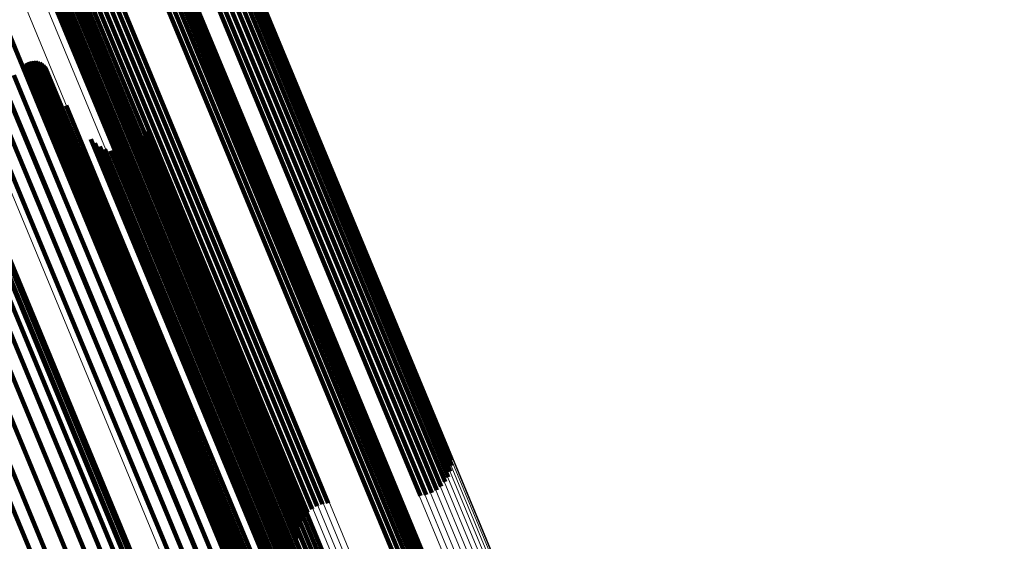
# Model space of a CAD drawing. Units: metres. Extents: x 0.181 to 0.396, y 0.639 to 1.055.
# Drawn here: x 0.284 to 0.3, y 0.928 to 0.936 of the extents above; entities that cross this region are included whole.
import ezdxf

# ---------------------------------------------------------------- set-up
doc = ezdxf.new("R2010")
doc.units = ezdxf.units.M
doc.linetypes.add('AUSGEZOGEN', pattern=[0])
doc.linetypes.add('VERDECKT2_S2', pattern=[0.036, 0.02, -0.016])
doc.layers.add('Standard', color=7, linetype='AUSGEZOGEN', lineweight=13)

msp = doc.modelspace()

# ---------------------------------------------------------------- linework, layer by layer
at = {"layer": 'Standard', "color": 253, "linetype": 'VERDECKT2_S2', "lineweight": 140, "transparency": 33554687}
for p, q in [((0.286484, 0.939411), (0.289988, 0.930952)), ((0.286484, 0.939411), (0.289988, 0.930952)), ((0.286506, 0.939458), (0.290011, 0.930996)), ((0.286506, 0.939458), (0.290011, 0.930996)), ((0.286338, 0.939261), (0.289838, 0.930811)), ((0.286338, 0.939261), (0.289838, 0.930811)), ((0.286398, 0.939311), (0.2899, 0.930858)), ((0.286398, 0.939311), (0.2899, 0.930858)), ((0.286448, 0.939361), (0.28995, 0.930906)), ((0.286448, 0.939361), (0.28995, 0.930906)), ((0.286018, 0.939096), (0.289517, 0.930649)), ((0.286018, 0.939096), (0.289517, 0.930649)), ((0.286105, 0.939129), (0.289604, 0.930683)), ((0.286105, 0.939129), (0.289604, 0.930683)), ((0.286189, 0.939169), (0.289688, 0.930722)), ((0.286189, 0.939169), (0.289688, 0.930722)), ((0.286267, 0.939213), (0.289767, 0.930765)), ((0.286267, 0.939213), (0.289767, 0.930765)), ((0.285931, 0.939069), (0.28943, 0.930621)), ((0.285931, 0.939069), (0.28943, 0.930621)), ((0.282498, 0.938828), (0.284122, 0.934907)), ((0.282498, 0.938828), (0.284122, 0.934907)), ((0.284379, 0.938641), (0.287887, 0.930173)), ((0.284379, 0.938641), (0.287887, 0.930173)), ((0.284466, 0.938675), (0.287973, 0.930207)), ((0.284466, 0.938675), (0.287973, 0.930207)), ((0.284553, 0.938702), (0.28806, 0.930234)), ((0.284553, 0.938702), (0.28806, 0.930234)), ((0.284085, 0.93846), (0.287591, 0.929997)), ((0.284085, 0.93846), (0.287591, 0.929997)), ((0.284146, 0.93851), (0.287652, 0.930045)), ((0.284146, 0.93851), (0.287652, 0.930045)), ((0.284217, 0.938557), (0.287724, 0.930091)), ((0.284217, 0.938557), (0.287724, 0.930091)), ((0.284295, 0.938602), (0.287803, 0.930134)), ((0.284295, 0.938602), (0.287803, 0.930134)), ((0.283927, 0.938354), (0.285331, 0.934966)), ((0.283927, 0.938354), (0.285331, 0.934966)), ((0.283977, 0.938313), (0.287479, 0.92986)), ((0.283977, 0.938313), (0.287479, 0.92986)), ((0.284, 0.93836), (0.287502, 0.929903)), ((0.284, 0.93836), (0.287502, 0.929903)), ((0.284036, 0.93841), (0.28754, 0.92995)), ((0.284036, 0.93841), (0.28754, 0.92995)), ((0.284152, 0.937615), (0.285383, 0.934643)), ((0.284152, 0.937615), (0.285383, 0.934643)), ((0.285995, 0.936942), (0.286929, 0.934689)), ((0.285995, 0.936942), (0.286929, 0.934689)), ((0.286086, 0.936953), (0.287013, 0.934713)), ((0.286086, 0.936953), (0.287013, 0.934713)), ((0.286177, 0.936948), (0.287095, 0.93473)), ((0.286177, 0.936948), (0.287095, 0.93473)), ((0.286265, 0.936928), (0.287172, 0.934738)), ((0.286265, 0.936928), (0.287172, 0.934738)), ((0.28635, 0.936894), (0.287242, 0.934738)), ((0.28635, 0.936894), (0.287242, 0.934738)), ((0.284255, 0.936848), (0.285318, 0.934281)), ((0.284255, 0.936848), (0.285318, 0.934281)), ((0.28426, 0.936811), (0.285315, 0.934264)), ((0.28426, 0.936811), (0.285315, 0.934264)), ((0.284271, 0.936775), (0.285318, 0.934249)), ((0.284271, 0.936775), (0.285318, 0.934249)), ((0.286427, 0.936846), (0.287303, 0.93473)), ((0.286427, 0.936846), (0.287303, 0.93473)), ((0.286495, 0.936786), (0.287353, 0.934715)), ((0.286495, 0.936786), (0.287353, 0.934715)), ((0.286553, 0.936716), (0.287391, 0.934691)), ((0.286553, 0.936716), (0.287391, 0.934691)), ((0.284339, 0.936687), (0.285361, 0.934218)), ((0.284339, 0.936687), (0.285361, 0.934218)), ((0.28437, 0.936667), (0.285386, 0.934215)), ((0.28437, 0.936667), (0.285386, 0.934215)), ((0.284404, 0.936652), (0.285414, 0.934215)), ((0.284404, 0.936652), (0.285414, 0.934215)), ((0.284441, 0.936644), (0.285445, 0.934218)), ((0.284441, 0.936644), (0.285445, 0.934218)), ((0.284478, 0.936641), (0.285479, 0.934224)), ((0.284478, 0.936641), (0.285479, 0.934224)), ((0.284515, 0.936646), (0.285514, 0.934234)), ((0.284515, 0.936646), (0.285514, 0.934234)), ((0.286597, 0.936636), (0.287416, 0.934661)), ((0.286597, 0.936636), (0.287416, 0.934661)), ((0.286629, 0.936551), (0.287426, 0.934625)), ((0.286629, 0.936551), (0.287426, 0.934625)), ((0.286645, 0.936462), (0.287423, 0.934583)), ((0.286645, 0.936462), (0.287423, 0.934583)), ((0.286633, 0.936281), (0.287374, 0.934491)), ((0.286633, 0.936281), (0.287374, 0.934491)), ((0.286646, 0.936371), (0.287405, 0.934538)), ((0.286646, 0.936371), (0.287405, 0.934538)), ((0.286604, 0.936195), (0.28733, 0.934442)), ((0.286604, 0.936195), (0.28733, 0.934442)), ((0.284, 0.935612), (0.284829, 0.933611)), ((0.284, 0.935612), (0.284829, 0.933611)), ((0.284036, 0.935616), (0.284862, 0.93362)), ((0.284036, 0.935616), (0.284862, 0.93362)), ((0.284072, 0.935614), (0.284895, 0.933627)), ((0.284072, 0.935614), (0.284895, 0.933627)), ((0.283878, 0.935541), (0.284702, 0.93355)), ((0.283878, 0.935541), (0.284702, 0.93355)), ((0.283903, 0.935566), (0.284731, 0.933568)), ((0.283903, 0.935566), (0.284731, 0.933568)), ((0.283933, 0.935587), (0.284762, 0.933584)), ((0.283933, 0.935587), (0.284762, 0.933584)), ((0.283965, 0.935602), (0.284795, 0.933599)), ((0.283965, 0.935602), (0.284795, 0.933599)), ((0.284107, 0.935606), (0.284925, 0.93363)), ((0.284107, 0.935606), (0.284925, 0.93363)), ((0.28414, 0.935593), (0.284953, 0.93363)), ((0.28414, 0.935593), (0.284953, 0.93363)), ((0.284171, 0.935574), (0.284977, 0.933627)), ((0.284171, 0.935574), (0.284977, 0.933627)), ((0.284198, 0.935551), (0.284997, 0.933621)), ((0.284198, 0.935551), (0.284997, 0.933621)), ((0.284221, 0.935523), (0.285012, 0.933612)), ((0.284221, 0.935523), (0.285012, 0.933612)), ((0.284239, 0.935492), (0.285023, 0.9336)), ((0.284239, 0.935492), (0.285023, 0.9336)), ((0.283723, 0.935392), (0.28453, 0.933444)), ((0.283723, 0.935392), (0.28453, 0.933444)), ((0.283349, 0.935183), (0.284145, 0.933262)), ((0.283349, 0.935183), (0.284145, 0.933262)), ((0.283545, 0.935271), (0.284343, 0.933346)), ((0.283545, 0.935271), (0.284343, 0.933346)), ((0.283141, 0.93513), (0.283944, 0.933192)), ((0.283141, 0.93513), (0.283944, 0.933192)), ((0.284122, 0.934907), (0.287487, 0.926782)), ((0.284122, 0.934907), (0.287487, 0.926782)), ((0.284565, 0.934904), (0.285199, 0.933374)), ((0.284565, 0.934904), (0.285199, 0.933374)), ((0.285331, 0.934966), (0.288679, 0.926883)), ((0.285331, 0.934966), (0.288679, 0.926883)), ((0.286929, 0.934689), (0.29024, 0.926695)), ((0.286929, 0.934689), (0.29024, 0.926695)), ((0.287013, 0.934713), (0.290324, 0.92672)), ((0.287013, 0.934713), (0.290324, 0.92672)), ((0.287095, 0.93473), (0.290406, 0.926738)), ((0.287095, 0.93473), (0.290406, 0.926738)), ((0.287172, 0.934738), (0.290482, 0.926749)), ((0.287172, 0.934738), (0.290482, 0.926749)), ((0.287242, 0.934738), (0.290551, 0.926752)), ((0.287242, 0.934738), (0.290551, 0.926752)), ((0.287303, 0.93473), (0.29061, 0.926747)), ((0.287303, 0.93473), (0.29061, 0.926747)), ((0.287353, 0.934715), (0.290659, 0.926734)), ((0.287353, 0.934715), (0.290659, 0.926734)), ((0.287391, 0.934691), (0.290695, 0.926715)), ((0.287391, 0.934691), (0.290695, 0.926715)), ((0.287416, 0.934661), (0.290718, 0.926688)), ((0.287416, 0.934661), (0.290718, 0.926688)), ((0.285383, 0.934643), (0.288718, 0.926593)), ((0.285383, 0.934643), (0.288718, 0.926593)), ((0.287405, 0.934538), (0.290703, 0.926577)), ((0.287405, 0.934538), (0.290703, 0.926577)), ((0.287423, 0.934583), (0.290722, 0.926619)), ((0.287423, 0.934583), (0.290722, 0.926619)), ((0.287426, 0.934625), (0.290727, 0.926656)), ((0.287426, 0.934625), (0.290727, 0.926656)), ((0.281233, 0.934399), (0.284626, 0.926209)), ((0.281233, 0.934399), (0.284626, 0.926209)), ((0.284962, 0.934362), (0.285449, 0.933186)), ((0.284962, 0.934362), (0.285449, 0.933186)), ((0.285782, 0.934342), (0.286195, 0.933346)), ((0.285782, 0.934342), (0.286195, 0.933346)), ((0.285839, 0.934416), (0.286262, 0.933394)), ((0.285839, 0.934416), (0.286262, 0.933394)), ((0.285883, 0.934498), (0.286319, 0.933444)), ((0.285883, 0.934498), (0.286319, 0.933444)), ((0.28733, 0.934442), (0.290625, 0.926486)), ((0.28733, 0.934442), (0.290625, 0.926486)), ((0.287374, 0.934491), (0.290671, 0.926533)), ((0.287374, 0.934491), (0.290671, 0.926533)), ((0.285027, 0.934296), (0.285495, 0.933166)), ((0.285027, 0.934296), (0.285495, 0.933166)), ((0.285103, 0.934242), (0.285553, 0.933155)), ((0.285103, 0.934242), (0.285553, 0.933155)), ((0.285186, 0.934202), (0.285621, 0.933152)), ((0.285186, 0.934202), (0.285621, 0.933152)), ((0.285315, 0.934264), (0.288636, 0.926247)), ((0.285315, 0.934264), (0.288636, 0.926247)), ((0.285318, 0.934281), (0.288639, 0.926263)), ((0.285318, 0.934281), (0.288639, 0.926263)), ((0.285318, 0.934249), (0.288638, 0.926233)), ((0.285318, 0.934249), (0.288638, 0.926233)), ((0.285361, 0.934218), (0.288679, 0.926207)), ((0.285361, 0.934218), (0.288679, 0.926207)), ((0.285386, 0.934215), (0.288703, 0.926205)), ((0.285386, 0.934215), (0.288703, 0.926205)), ((0.285414, 0.934215), (0.288731, 0.926206)), ((0.285414, 0.934215), (0.288731, 0.926206)), ((0.285445, 0.934218), (0.288762, 0.92621)), ((0.285445, 0.934218), (0.288762, 0.92621)), ((0.285479, 0.934224), (0.288796, 0.926217)), ((0.285479, 0.934224), (0.288796, 0.926217)), ((0.285514, 0.934234), (0.28883, 0.926228)), ((0.285514, 0.934234), (0.28883, 0.926228)), ((0.285551, 0.934193), (0.285953, 0.933223)), ((0.285551, 0.934193), (0.285953, 0.933223)), ((0.285714, 0.93428), (0.28612, 0.9333)), ((0.285714, 0.93428), (0.28612, 0.9333)), ((0.282835, 0.934102), (0.286189, 0.926003)), ((0.282835, 0.934102), (0.286189, 0.926003)), ((0.285275, 0.934176), (0.285697, 0.933158)), ((0.285275, 0.934176), (0.285697, 0.933158)), ((0.285368, 0.934166), (0.28578, 0.933172)), ((0.285368, 0.934166), (0.28578, 0.933172)), ((0.28546, 0.934172), (0.285865, 0.933194)), ((0.28546, 0.934172), (0.285865, 0.933194)), ((0.282971, 0.934009), (0.28632, 0.925924)), ((0.282971, 0.934009), (0.28632, 0.925924)), ((0.283056, 0.933889), (0.286399, 0.925819)), ((0.283056, 0.933889), (0.286399, 0.925819)), ((0.283087, 0.933747), (0.286423, 0.925691)), ((0.283087, 0.933747), (0.286423, 0.925691)), ((0.283062, 0.933586), (0.286393, 0.925545)), ((0.283062, 0.933586), (0.286393, 0.925545)), ((0.284731, 0.933568), (0.288034, 0.925594)), ((0.284731, 0.933568), (0.288034, 0.925594)), ((0.284762, 0.933584), (0.288066, 0.92561)), ((0.284762, 0.933584), (0.288066, 0.92561)), ((0.284795, 0.933599), (0.288099, 0.925624)), ((0.284795, 0.933599), (0.288099, 0.925624)), ((0.284829, 0.933611), (0.288132, 0.925636)), ((0.284829, 0.933611), (0.288132, 0.925636)), ((0.284862, 0.93362), (0.288165, 0.925646)), ((0.284862, 0.93362), (0.288165, 0.925646)), ((0.284895, 0.933627), (0.288198, 0.925653)), ((0.284895, 0.933627), (0.288198, 0.925653)), ((0.284925, 0.93363), (0.288228, 0.925658)), ((0.284925, 0.93363), (0.288228, 0.925658)), ((0.284953, 0.93363), (0.288255, 0.925659)), ((0.284953, 0.93363), (0.288255, 0.925659)), ((0.284977, 0.933627), (0.288279, 0.925657)), ((0.284977, 0.933627), (0.288279, 0.925657)), ((0.284997, 0.933621), (0.288298, 0.925652)), ((0.284997, 0.933621), (0.288298, 0.925652)), ((0.285012, 0.933612), (0.288313, 0.925645)), ((0.285012, 0.933612), (0.288313, 0.925645)), ((0.285023, 0.9336), (0.288322, 0.925634)), ((0.285023, 0.9336), (0.288322, 0.925634)), ((0.282983, 0.933411), (0.286308, 0.925383)), ((0.282983, 0.933411), (0.286308, 0.925383)), ((0.28453, 0.933444), (0.287832, 0.925473)), ((0.28453, 0.933444), (0.287832, 0.925473)), ((0.284702, 0.93355), (0.288005, 0.925576)), ((0.284702, 0.93355), (0.288005, 0.925576)), ((0.286262, 0.933394), (0.289534, 0.925496)), ((0.286262, 0.933394), (0.289534, 0.925496)), ((0.286319, 0.933444), (0.289591, 0.925544)), ((0.286319, 0.933444), (0.289591, 0.925544)), ((0.284145, 0.933262), (0.287446, 0.925294)), ((0.284145, 0.933262), (0.287446, 0.925294)), ((0.284343, 0.933346), (0.287643, 0.925378)), ((0.284343, 0.933346), (0.287643, 0.925378)), ((0.285199, 0.933374), (0.288487, 0.925437)), ((0.285199, 0.933374), (0.288487, 0.925437)), ((0.28612, 0.9333), (0.28939, 0.925406)), ((0.28612, 0.9333), (0.28939, 0.925406)), ((0.286195, 0.933346), (0.289466, 0.92545)), ((0.286195, 0.933346), (0.289466, 0.92545)), ((0.282852, 0.933227), (0.286172, 0.925212)), ((0.282852, 0.933227), (0.286172, 0.925212)), ((0.283944, 0.933192), (0.287245, 0.925223)), ((0.283944, 0.933192), (0.287245, 0.925223)), ((0.285449, 0.933186), (0.288726, 0.925276)), ((0.285449, 0.933186), (0.288726, 0.925276)), ((0.285495, 0.933166), (0.28877, 0.92526)), ((0.285495, 0.933166), (0.28877, 0.92526)), ((0.285553, 0.933155), (0.288827, 0.925252)), ((0.285553, 0.933155), (0.288827, 0.925252)), ((0.285621, 0.933152), (0.288894, 0.925252)), ((0.285621, 0.933152), (0.288894, 0.925252)), ((0.285697, 0.933158), (0.288969, 0.92526)), ((0.285697, 0.933158), (0.288969, 0.92526)), ((0.28578, 0.933172), (0.28905, 0.925276)), ((0.28578, 0.933172), (0.28905, 0.925276)), ((0.285865, 0.933194), (0.289135, 0.925299)), ((0.285865, 0.933194), (0.289135, 0.925299)), ((0.285953, 0.933223), (0.289222, 0.925329)), ((0.285953, 0.933223), (0.289222, 0.925329)), ((0.282672, 0.93304), (0.285988, 0.925035)), ((0.282672, 0.93304), (0.285988, 0.925035)), ((0.282449, 0.932854), (0.285761, 0.924858)), ((0.282449, 0.932854), (0.285761, 0.924858)), ((0.282189, 0.932676), (0.285499, 0.924686)), ((0.282189, 0.932676), (0.285499, 0.924686)), ((0.28995, 0.930906), (0.29073, 0.929022)), ((0.28995, 0.930906), (0.29073, 0.929022)), ((0.289988, 0.930952), (0.29075, 0.929113)), ((0.289988, 0.930952), (0.29075, 0.929113)), ((0.290011, 0.930996), (0.290753, 0.929206)), ((0.290011, 0.930996), (0.290753, 0.929206)), ((0.289688, 0.930722), (0.290514, 0.928727)), ((0.289688, 0.930722), (0.290514, 0.928727)), ((0.289767, 0.930765), (0.290586, 0.928786)), ((0.289767, 0.930765), (0.290586, 0.928786)), ((0.289838, 0.930811), (0.290648, 0.928856)), ((0.289838, 0.930811), (0.290648, 0.928856)), ((0.2899, 0.930858), (0.290696, 0.928935)), ((0.2899, 0.930858), (0.290696, 0.928935)), ((0.28943, 0.930621), (0.290253, 0.928635)), ((0.28943, 0.930621), (0.290253, 0.928635)), ((0.289517, 0.930649), (0.290345, 0.928651)), ((0.289517, 0.930649), (0.290345, 0.928651)), ((0.289604, 0.930683), (0.290433, 0.928682)), ((0.289604, 0.930683), (0.290433, 0.928682)), ((0.28806, 0.930234), (0.288773, 0.928514)), ((0.28806, 0.930234), (0.288773, 0.928514)), ((0.287724, 0.930091), (0.288439, 0.928364)), ((0.287724, 0.930091), (0.288439, 0.928364)), ((0.287803, 0.930134), (0.288512, 0.928422)), ((0.287803, 0.930134), (0.288512, 0.928422)), ((0.287887, 0.930173), (0.288593, 0.928468)), ((0.287887, 0.930173), (0.288593, 0.928468)), ((0.287973, 0.930207), (0.288681, 0.928499)), ((0.287973, 0.930207), (0.288681, 0.928499)), ((0.28754, 0.92995), (0.288295, 0.928127)), ((0.28754, 0.92995), (0.288295, 0.928127)), ((0.287591, 0.929997), (0.288329, 0.928214)), ((0.287591, 0.929997), (0.288329, 0.928214)), ((0.287652, 0.930045), (0.288378, 0.928294)), ((0.287652, 0.930045), (0.288378, 0.928294)), ((0.287479, 0.92986), (0.288273, 0.927943)), ((0.287479, 0.92986), (0.288273, 0.927943)), ((0.287502, 0.929903), (0.288276, 0.928036)), ((0.287502, 0.929903), (0.288276, 0.928036))]:
    msp.add_line(p, q, dxfattribs=at)
at = {"layer": 'Standard', "color": 7, "linetype": 'AUSGEZOGEN', "lineweight": 13, "transparency": 33554687}
for points in [[(0.276707, 0.950348), (0.280345, 0.941566), (0.284033, 0.932663), (0.287756, 0.923676), (0.291498, 0.914641), (0.295245, 0.905594), (0.298984, 0.896568), (0.3027, 0.887596), (0.306382, 0.878707), (0.310019, 0.869927), (0.3136, 0.861282), (0.317181, 0.852637), (0.320817, 0.843858)], [(0.276707, 0.950348), (0.280345, 0.941566), (0.284033, 0.932663), (0.287756, 0.923676), (0.291498, 0.914641), (0.295245, 0.905594), (0.298984, 0.896568), (0.3027, 0.887596), (0.306382, 0.878707), (0.310019, 0.869927), (0.3136, 0.861282), (0.317181, 0.852637), (0.320817, 0.843858)], [(0.277233, 0.95041), (0.280865, 0.941642), (0.284548, 0.932751), (0.288265, 0.923778), (0.292002, 0.914756), (0.295744, 0.905723), (0.299476, 0.896711), (0.303187, 0.887752), (0.306864, 0.878876), (0.310495, 0.870109), (0.314071, 0.861477), (0.317646, 0.852845), (0.321277, 0.844079)], [(0.277233, 0.95041), (0.280865, 0.941642), (0.284548, 0.932751), (0.288265, 0.923778), (0.292002, 0.914756), (0.295744, 0.905723), (0.299476, 0.896711), (0.303187, 0.887752), (0.306864, 0.878876), (0.310495, 0.870109), (0.314071, 0.861477), (0.317646, 0.852845), (0.321277, 0.844079)], [(0.277721, 0.950419), (0.281347, 0.941667), (0.285023, 0.932793), (0.288733, 0.923836), (0.292463, 0.914831), (0.296197, 0.905815), (0.299923, 0.896819), (0.303627, 0.887877), (0.307297, 0.879017), (0.310922, 0.870267), (0.31449, 0.861651), (0.318059, 0.853035), (0.321684, 0.844285)], [(0.277721, 0.950419), (0.281347, 0.941667), (0.285023, 0.932793), (0.288733, 0.923836), (0.292463, 0.914831), (0.296197, 0.905815), (0.299923, 0.896819), (0.303627, 0.887877), (0.307297, 0.879017), (0.310922, 0.870267), (0.31449, 0.861651), (0.318059, 0.853035), (0.321684, 0.844285)], [(0.27816, 0.950375), (0.281778, 0.941641), (0.285445, 0.932787), (0.289147, 0.923849), (0.292869, 0.914864), (0.296596, 0.905867), (0.300313, 0.896891), (0.304009, 0.887969), (0.307671, 0.879128), (0.311288, 0.870397), (0.314849, 0.8618), (0.31841, 0.853202), (0.322027, 0.844471)], [(0.27816, 0.950375), (0.281778, 0.941641), (0.285445, 0.932787), (0.289147, 0.923849), (0.292869, 0.914864), (0.296596, 0.905867), (0.300313, 0.896891), (0.304009, 0.887969), (0.307671, 0.879128), (0.311288, 0.870397), (0.314849, 0.8618), (0.31841, 0.853202), (0.322027, 0.844471)], [(0.276157, 0.950234), (0.279798, 0.941443), (0.28349, 0.93253), (0.287217, 0.923532), (0.290964, 0.914488), (0.294715, 0.905431), (0.298458, 0.896396), (0.302178, 0.887414), (0.305864, 0.878515), (0.309505, 0.869725), (0.31309, 0.861071), (0.316674, 0.852417), (0.320315, 0.843627)], [(0.276157, 0.950234), (0.279798, 0.941443), (0.28349, 0.93253), (0.287217, 0.923532), (0.290964, 0.914488), (0.294715, 0.905431), (0.298458, 0.896396), (0.302178, 0.887414), (0.305864, 0.878515), (0.309505, 0.869725), (0.31309, 0.861071), (0.316674, 0.852417), (0.320315, 0.843627)], [(0.278538, 0.950278), (0.282147, 0.941565), (0.285805, 0.932733), (0.289498, 0.923817), (0.293211, 0.914854), (0.296929, 0.905879), (0.300637, 0.896925), (0.304324, 0.888024), (0.307977, 0.879205), (0.311585, 0.870495), (0.315137, 0.861919), (0.31869, 0.853343), (0.322297, 0.844633)], [(0.278538, 0.950278), (0.282147, 0.941565), (0.285805, 0.932733), (0.289498, 0.923817), (0.293211, 0.914854), (0.296929, 0.905879), (0.300637, 0.896925), (0.304324, 0.888024), (0.307977, 0.879205), (0.311585, 0.870495), (0.315137, 0.861919), (0.31869, 0.853343), (0.322297, 0.844633)], [(0.275595, 0.950071), (0.279239, 0.941274), (0.282933, 0.932355), (0.286663, 0.923352), (0.290412, 0.914301), (0.294166, 0.905238), (0.297911, 0.896197), (0.301634, 0.887209), (0.305322, 0.878304), (0.308965, 0.869509), (0.312552, 0.860848), (0.31614, 0.852188), (0.319783, 0.843393)], [(0.275595, 0.950071), (0.279239, 0.941274), (0.282933, 0.932355), (0.286663, 0.923352), (0.290412, 0.914301), (0.294166, 0.905238), (0.297911, 0.896197), (0.301634, 0.887209), (0.305322, 0.878304), (0.308965, 0.869509), (0.312552, 0.860848), (0.31614, 0.852188), (0.319783, 0.843393)], [(0.278846, 0.950131), (0.282446, 0.941442), (0.286094, 0.932632), (0.289778, 0.92374), (0.293481, 0.914801), (0.297188, 0.90585), (0.300887, 0.89692), (0.304564, 0.888042), (0.308207, 0.879247), (0.311806, 0.87056), (0.315349, 0.862007), (0.318892, 0.853453), (0.32249, 0.844766)], [(0.278846, 0.950131), (0.282446, 0.941442), (0.286094, 0.932632), (0.289778, 0.92374), (0.293481, 0.914801), (0.297188, 0.90585), (0.300887, 0.89692), (0.304564, 0.888042), (0.308207, 0.879247), (0.311806, 0.87056), (0.315349, 0.862007), (0.318892, 0.853453), (0.32249, 0.844766)], [(0.279077, 0.949937), (0.282667, 0.941272), (0.286305, 0.932488), (0.289978, 0.923621), (0.293671, 0.914706), (0.297368, 0.90578), (0.301057, 0.896875), (0.304723, 0.888023), (0.308356, 0.879252), (0.311944, 0.87059), (0.315477, 0.86206), (0.31901, 0.853531), (0.322599, 0.844868)], [(0.279077, 0.949937), (0.282667, 0.941272), (0.286305, 0.932488), (0.289978, 0.923621), (0.293671, 0.914706), (0.297368, 0.90578), (0.301057, 0.896875), (0.304723, 0.888023), (0.308356, 0.879252), (0.311944, 0.87059), (0.315477, 0.86206), (0.31901, 0.853531), (0.322599, 0.844868)], [(0.281641, 0.949864), (0.28519, 0.941294), (0.288789, 0.932607), (0.292422, 0.923837), (0.296073, 0.915021), (0.29973, 0.906193), (0.303378, 0.897387), (0.307004, 0.888632), (0.310597, 0.879958), (0.314145, 0.871391), (0.317639, 0.862956), (0.321134, 0.85452), (0.324682, 0.845953)], [(0.281641, 0.949864), (0.28519, 0.941294), (0.288789, 0.932607), (0.292422, 0.923837), (0.296073, 0.915021), (0.29973, 0.906193), (0.303378, 0.897387), (0.307004, 0.888632), (0.310597, 0.879958), (0.314145, 0.871391), (0.317639, 0.862956), (0.321134, 0.85452), (0.324682, 0.845953)], [(0.28173, 0.949896), (0.285279, 0.941327), (0.288878, 0.93264), (0.29251, 0.923871), (0.296161, 0.915055), (0.299818, 0.906228), (0.303466, 0.897422), (0.307092, 0.888667), (0.310685, 0.879993), (0.314233, 0.871427), (0.317727, 0.862992), (0.321221, 0.854557), (0.324769, 0.84599)], [(0.28173, 0.949896), (0.285279, 0.941327), (0.288878, 0.93264), (0.29251, 0.923871), (0.296161, 0.915055), (0.299818, 0.906228), (0.303466, 0.897422), (0.307092, 0.888667), (0.310685, 0.879993), (0.314233, 0.871427), (0.317727, 0.862992), (0.321221, 0.854557), (0.324769, 0.84599)], [(0.281819, 0.949921), (0.285368, 0.941353), (0.288966, 0.932667), (0.292598, 0.923898), (0.296249, 0.915084), (0.299905, 0.906258), (0.303552, 0.897452), (0.307178, 0.888699), (0.31077, 0.880026), (0.314318, 0.871461), (0.317812, 0.863027), (0.321305, 0.854593), (0.324853, 0.846027)], [(0.281819, 0.949921), (0.285368, 0.941353), (0.288966, 0.932667), (0.292598, 0.923898), (0.296249, 0.915084), (0.299905, 0.906258), (0.303552, 0.897452), (0.307178, 0.888699), (0.31077, 0.880026), (0.314318, 0.871461), (0.317812, 0.863027), (0.321305, 0.854593), (0.324853, 0.846027)], [(0.281905, 0.949937), (0.285454, 0.941371), (0.289051, 0.932686), (0.292682, 0.923919), (0.296332, 0.915107), (0.299988, 0.906282), (0.303634, 0.897479), (0.307259, 0.888727), (0.310851, 0.880056), (0.314398, 0.871492), (0.317891, 0.86306), (0.321384, 0.854627), (0.324931, 0.846064)], [(0.281905, 0.949937), (0.285454, 0.941371), (0.289051, 0.932686), (0.292682, 0.923919), (0.296332, 0.915107), (0.299988, 0.906282), (0.303634, 0.897479), (0.307259, 0.888727), (0.310851, 0.880056), (0.314398, 0.871492), (0.317891, 0.86306), (0.321384, 0.854627), (0.324931, 0.846064)], [(0.281987, 0.949943), (0.285534, 0.941379), (0.28913, 0.932697), (0.292761, 0.923933), (0.29641, 0.915123), (0.300064, 0.9063), (0.30371, 0.897499), (0.307334, 0.88875), (0.310925, 0.880081), (0.314471, 0.87152), (0.317963, 0.86309), (0.321455, 0.854659), (0.325001, 0.846098)], [(0.281987, 0.949943), (0.285534, 0.941379), (0.28913, 0.932697), (0.292761, 0.923933), (0.29641, 0.915123), (0.300064, 0.9063), (0.30371, 0.897499), (0.307334, 0.88875), (0.310925, 0.880081), (0.314471, 0.87152), (0.317963, 0.86309), (0.321455, 0.854659), (0.325001, 0.846098)], [(0.282061, 0.94994), (0.285607, 0.941379), (0.289202, 0.9327), (0.292831, 0.923939), (0.296479, 0.915131), (0.300132, 0.906312), (0.303777, 0.897514), (0.3074, 0.888767), (0.310989, 0.880101), (0.314534, 0.871543), (0.318025, 0.863115), (0.321516, 0.854688), (0.325061, 0.846129)], [(0.282061, 0.94994), (0.285607, 0.941379), (0.289202, 0.9327), (0.292831, 0.923939), (0.296479, 0.915131), (0.300132, 0.906312), (0.303777, 0.897514), (0.3074, 0.888767), (0.310989, 0.880101), (0.314534, 0.871543), (0.318025, 0.863115), (0.321516, 0.854688), (0.325061, 0.846129)], [(0.282125, 0.949928), (0.285669, 0.94137), (0.289263, 0.932694), (0.292891, 0.923936), (0.296538, 0.915132), (0.300189, 0.906316), (0.303832, 0.897521), (0.307454, 0.888778), (0.311042, 0.880116), (0.314586, 0.87156), (0.318075, 0.863136), (0.321565, 0.854712), (0.325108, 0.846156)], [(0.282125, 0.949928), (0.285669, 0.94137), (0.289263, 0.932694), (0.292891, 0.923936), (0.296538, 0.915132), (0.300189, 0.906316), (0.303832, 0.897521), (0.307454, 0.888778), (0.311042, 0.880116), (0.314586, 0.87156), (0.318075, 0.863136), (0.321565, 0.854712), (0.325108, 0.846156)], [(0.282177, 0.949907), (0.28572, 0.941353), (0.289312, 0.93268), (0.292938, 0.923926), (0.296584, 0.915126), (0.300234, 0.906314), (0.303875, 0.897522), (0.307495, 0.888783), (0.311082, 0.880124), (0.314624, 0.871572), (0.318112, 0.863151), (0.3216, 0.854731), (0.325142, 0.846179)], [(0.282177, 0.949907), (0.28572, 0.941353), (0.289312, 0.93268), (0.292938, 0.923926), (0.296584, 0.915126), (0.300234, 0.906314), (0.303875, 0.897522), (0.307495, 0.888783), (0.311082, 0.880124), (0.314624, 0.871572), (0.318112, 0.863151), (0.3216, 0.854731), (0.325142, 0.846179)], [(0.282216, 0.949878), (0.285757, 0.941327), (0.289348, 0.932659), (0.292972, 0.923908), (0.296616, 0.915112), (0.300265, 0.906304), (0.303904, 0.897516), (0.307523, 0.888781), (0.311108, 0.880126), (0.314648, 0.871578), (0.318135, 0.863161), (0.321621, 0.854744), (0.325162, 0.846196)], [(0.282216, 0.949878), (0.285757, 0.941327), (0.289348, 0.932659), (0.292972, 0.923908), (0.296616, 0.915112), (0.300265, 0.906304), (0.303904, 0.897516), (0.307523, 0.888781), (0.311108, 0.880126), (0.314648, 0.871578), (0.318135, 0.863161), (0.321621, 0.854744), (0.325162, 0.846196)], [(0.28224, 0.949841), (0.28578, 0.941294), (0.289369, 0.93263), (0.292992, 0.923883), (0.296634, 0.915091), (0.300281, 0.906287), (0.303919, 0.897503), (0.307535, 0.888772), (0.311119, 0.880121), (0.314658, 0.871577), (0.318143, 0.863164), (0.321627, 0.854751), (0.325166, 0.846207)], [(0.28224, 0.949841), (0.28578, 0.941294), (0.289369, 0.93263), (0.292992, 0.923883), (0.296634, 0.915091), (0.300281, 0.906287), (0.303919, 0.897503), (0.307535, 0.888772), (0.311119, 0.880121), (0.314658, 0.871577), (0.318143, 0.863164), (0.321627, 0.854751), (0.325166, 0.846207)], [(0.279226, 0.949702), (0.282804, 0.941062), (0.286432, 0.932303), (0.290095, 0.923461), (0.293777, 0.914573), (0.297463, 0.905672), (0.301141, 0.896793), (0.304798, 0.887966), (0.30842, 0.87922), (0.311998, 0.870583), (0.315521, 0.862078), (0.319044, 0.853573), (0.322621, 0.844935)], [(0.279226, 0.949702), (0.282804, 0.941062), (0.286432, 0.932303), (0.290095, 0.923461), (0.293777, 0.914573), (0.297463, 0.905672), (0.301141, 0.896793), (0.304798, 0.887966), (0.30842, 0.87922), (0.311998, 0.870583), (0.315521, 0.862078), (0.319044, 0.853573), (0.322621, 0.844935)], [(0.281475, 0.949778), (0.285023, 0.941211), (0.288621, 0.932524), (0.292253, 0.923756), (0.295904, 0.914942), (0.29956, 0.906115), (0.303208, 0.89731), (0.306833, 0.888557), (0.310426, 0.879884), (0.313974, 0.871318), (0.317467, 0.862884), (0.320961, 0.85445), (0.324509, 0.845885)], [(0.281475, 0.949778), (0.285023, 0.941211), (0.288621, 0.932524), (0.292253, 0.923756), (0.295904, 0.914942), (0.29956, 0.906115), (0.303208, 0.89731), (0.306833, 0.888557), (0.310426, 0.879884), (0.313974, 0.871318), (0.317467, 0.862884), (0.320961, 0.85445), (0.324509, 0.845885)], [(0.281555, 0.949824), (0.285104, 0.941255), (0.288703, 0.932568), (0.292335, 0.923798), (0.295987, 0.914983), (0.299643, 0.906156), (0.303291, 0.897349), (0.306917, 0.888595), (0.31051, 0.879921), (0.314058, 0.871355), (0.317552, 0.862919), (0.321046, 0.854484), (0.324594, 0.845918)], [(0.281555, 0.949824), (0.285104, 0.941255), (0.288703, 0.932568), (0.292335, 0.923798), (0.295987, 0.914983), (0.299643, 0.906156), (0.303291, 0.897349), (0.306917, 0.888595), (0.31051, 0.879921), (0.314058, 0.871355), (0.317552, 0.862919), (0.321046, 0.854484), (0.324594, 0.845918)], [(0.27955, 0.948941), (0.283097, 0.940376), (0.286694, 0.931694), (0.290324, 0.922929), (0.293974, 0.914118), (0.297629, 0.905295), (0.301274, 0.896493), (0.304899, 0.887743), (0.30849, 0.879074), (0.312036, 0.870512), (0.315528, 0.862081), (0.319021, 0.85365), (0.322567, 0.845088)], [(0.27955, 0.948941), (0.283097, 0.940376), (0.286694, 0.931694), (0.290324, 0.922929), (0.293974, 0.914118), (0.297629, 0.905295), (0.301274, 0.896493), (0.304899, 0.887743), (0.30849, 0.879074), (0.312036, 0.870512), (0.315528, 0.862081), (0.319021, 0.85365), (0.322567, 0.845088)], [(0.279589, 0.948911), (0.283135, 0.940351), (0.28673, 0.931672), (0.290358, 0.922911), (0.294006, 0.914104), (0.297659, 0.905285), (0.301304, 0.896487), (0.304926, 0.887741), (0.308516, 0.879076), (0.31206, 0.870518), (0.315551, 0.862091), (0.319042, 0.853663), (0.322587, 0.845105)], [(0.279589, 0.948911), (0.283135, 0.940351), (0.28673, 0.931672), (0.290358, 0.922911), (0.294006, 0.914104), (0.297659, 0.905285), (0.301304, 0.896487), (0.304926, 0.887741), (0.308516, 0.879076), (0.31206, 0.870518), (0.315551, 0.862091), (0.319042, 0.853663), (0.322587, 0.845105)], [(0.279641, 0.94889), (0.283185, 0.940333), (0.286779, 0.931658), (0.290406, 0.922901), (0.294052, 0.914097), (0.297704, 0.905282), (0.301347, 0.896488), (0.304968, 0.887746), (0.308556, 0.879084), (0.312099, 0.870529), (0.315588, 0.862106), (0.319077, 0.853682), (0.322621, 0.845128)], [(0.279641, 0.94889), (0.283185, 0.940333), (0.286779, 0.931658), (0.290406, 0.922901), (0.294052, 0.914097), (0.297704, 0.905282), (0.301347, 0.896488), (0.304968, 0.887746), (0.308556, 0.879084), (0.312099, 0.870529), (0.315588, 0.862106), (0.319077, 0.853682), (0.322621, 0.845128)], [(0.279947, 0.948898), (0.283487, 0.940351), (0.287076, 0.931685), (0.290699, 0.922939), (0.294341, 0.914146), (0.297988, 0.905341), (0.301627, 0.896557), (0.305244, 0.887825), (0.308827, 0.879173), (0.312367, 0.870629), (0.315852, 0.862215), (0.319337, 0.853801), (0.322876, 0.845257)], [(0.279947, 0.948898), (0.283487, 0.940351), (0.287076, 0.931685), (0.290699, 0.922939), (0.294341, 0.914146), (0.297988, 0.905341), (0.301627, 0.896557), (0.305244, 0.887825), (0.308827, 0.879173), (0.312367, 0.870629), (0.315852, 0.862215), (0.319337, 0.853801), (0.322876, 0.845257)], [(0.280036, 0.948922), (0.283576, 0.940376), (0.287164, 0.931712), (0.290787, 0.922966), (0.294429, 0.914174), (0.298075, 0.905371), (0.301713, 0.896588), (0.30533, 0.887857), (0.308913, 0.879206), (0.312452, 0.870663), (0.315936, 0.86225), (0.319421, 0.853838), (0.32296, 0.845294)], [(0.280036, 0.948922), (0.283576, 0.940376), (0.287164, 0.931712), (0.290787, 0.922966), (0.294429, 0.914174), (0.298075, 0.905371), (0.301713, 0.896588), (0.30533, 0.887857), (0.308913, 0.879206), (0.312452, 0.870663), (0.315936, 0.86225), (0.319421, 0.853838), (0.32296, 0.845294)], [(0.280124, 0.948955), (0.283664, 0.940409), (0.287253, 0.931746), (0.290875, 0.923), (0.294517, 0.914209), (0.298163, 0.905405), (0.301801, 0.896623), (0.305418, 0.887892), (0.309001, 0.879242), (0.312539, 0.870699), (0.316024, 0.862286), (0.319508, 0.853874), (0.323047, 0.845331)], [(0.280124, 0.948955), (0.283664, 0.940409), (0.287253, 0.931746), (0.290875, 0.923), (0.294517, 0.914209), (0.298163, 0.905405), (0.301801, 0.896623), (0.305418, 0.887892), (0.309001, 0.879242), (0.312539, 0.870699), (0.316024, 0.862286), (0.319508, 0.853874), (0.323047, 0.845331)], [(0.28021, 0.948995), (0.28375, 0.940449), (0.287339, 0.931785), (0.290962, 0.923039), (0.294603, 0.914247), (0.29825, 0.905443), (0.301888, 0.89666), (0.305505, 0.887929), (0.309088, 0.879279), (0.312627, 0.870735), (0.316111, 0.862323), (0.319596, 0.85391), (0.323135, 0.845366)], [(0.28021, 0.948995), (0.28375, 0.940449), (0.287339, 0.931785), (0.290962, 0.923039), (0.294603, 0.914247), (0.29825, 0.905443), (0.301888, 0.89666), (0.305505, 0.887929), (0.309088, 0.879279), (0.312627, 0.870735), (0.316111, 0.862323), (0.319596, 0.85391), (0.323135, 0.845366)], [(0.280291, 0.94904), (0.283831, 0.940493), (0.28742, 0.931828), (0.291043, 0.923081), (0.294686, 0.914288), (0.298333, 0.905483), (0.301971, 0.896699), (0.305588, 0.887967), (0.309172, 0.879316), (0.312711, 0.870771), (0.316196, 0.862358), (0.319681, 0.853944), (0.32322, 0.845399)], [(0.280291, 0.94904), (0.283831, 0.940493), (0.28742, 0.931828), (0.291043, 0.923081), (0.294686, 0.914288), (0.298333, 0.905483), (0.301971, 0.896699), (0.305588, 0.887967), (0.309172, 0.879316), (0.312711, 0.870771), (0.316196, 0.862358), (0.319681, 0.853944), (0.32322, 0.845399)], [(0.279705, 0.948878), (0.283248, 0.940324), (0.28684, 0.931652), (0.290466, 0.922898), (0.294111, 0.914098), (0.297761, 0.905287), (0.301402, 0.896496), (0.305022, 0.887757), (0.308609, 0.879098), (0.312151, 0.870547), (0.315638, 0.862127), (0.319126, 0.853706), (0.322668, 0.845155)], [(0.279705, 0.948878), (0.283248, 0.940324), (0.28684, 0.931652), (0.290466, 0.922898), (0.294111, 0.914098), (0.297761, 0.905287), (0.301402, 0.896496), (0.305022, 0.887757), (0.308609, 0.879098), (0.312151, 0.870547), (0.315638, 0.862127), (0.319126, 0.853706), (0.322668, 0.845155)], [(0.279779, 0.948875), (0.283321, 0.940324), (0.286911, 0.931655), (0.290536, 0.922904), (0.29418, 0.914107), (0.297829, 0.905298), (0.301469, 0.89651), (0.305088, 0.887774), (0.308673, 0.879118), (0.312214, 0.87057), (0.3157, 0.862152), (0.319187, 0.853735), (0.322728, 0.845186)], [(0.279779, 0.948875), (0.283321, 0.940324), (0.286911, 0.931655), (0.290536, 0.922904), (0.29418, 0.914107), (0.297829, 0.905298), (0.301469, 0.89651), (0.305088, 0.887774), (0.308673, 0.879118), (0.312214, 0.87057), (0.3157, 0.862152), (0.319187, 0.853735), (0.322728, 0.845186)], [(0.27986, 0.948882), (0.283401, 0.940333), (0.286991, 0.931666), (0.290615, 0.922918), (0.294258, 0.914123), (0.297905, 0.905316), (0.301545, 0.896531), (0.305162, 0.887797), (0.308747, 0.879144), (0.312286, 0.870597), (0.315772, 0.862182), (0.319258, 0.853767), (0.322798, 0.845221)], [(0.27986, 0.948882), (0.283401, 0.940333), (0.286991, 0.931666), (0.290615, 0.922918), (0.294258, 0.914123), (0.297905, 0.905316), (0.301545, 0.896531), (0.305162, 0.887797), (0.308747, 0.879144), (0.312286, 0.870597), (0.315772, 0.862182), (0.319258, 0.853767), (0.322798, 0.845221)]]:
    msp.add_lwpolyline(points, dxfattribs=at)

doc.saveas('drawing.dxf')
